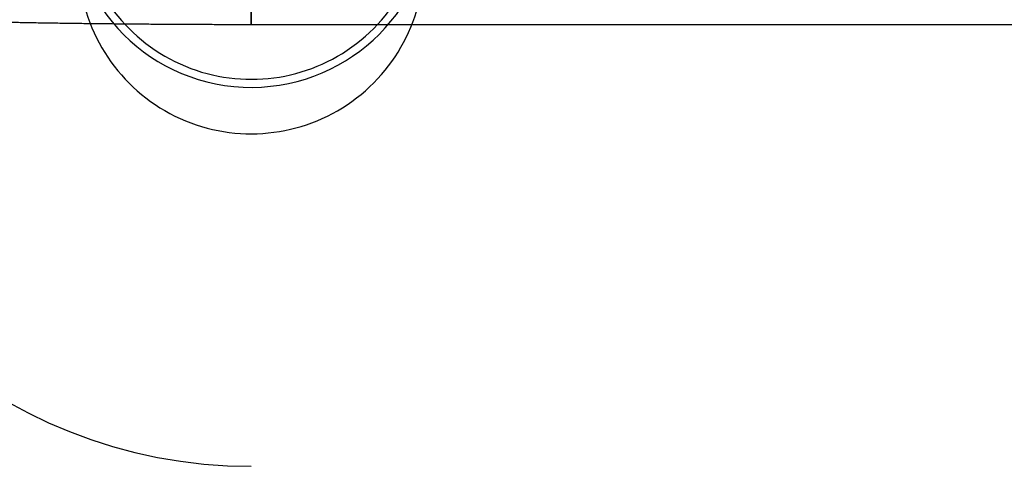
# Model space of a CAD drawing. Units: millimetres. Extents: x -291 to 291, y 0 to 796.
# Drawn here: x -89 to -71, y 370 to 378 of the extents above; entities that cross this region are included whole.
import ezdxf

# ---------------------------------------------------------------- set-up
doc = ezdxf.new("R2010")
doc.units = ezdxf.units.MM
doc.header["$MEASUREMENT"] = 0
doc.layers.add('EL001', color=7, linetype='CONTINUOUS')

msp = doc.modelspace()

# ---------------------------------------------------------------- linework, layer by layer
at = {"layer": 'EL001'}
for p, q in [((-85, 382.772, 80.156), (-85, 377.781, 79.851)), ((-85, 377.781, 79.851), (-85, 382.772, 80.156)), ((-85, 377.781, 79.851), (85, 377.781, 79.851)), ((-85, 377.781, 79.851), (85, 377.781, 79.851))]:
    msp.add_line(p, q, dxfattribs=at)
for centre, radius, start, end in [((-85, 379.936, 44.611), 3.161, -174.336, 5.6642), ((-85, 379.936, 44.611), 3.308, 177.388, -2.6124), ((-85, 378.938, 44.55), 3.161, -174.336, 5.6642), ((-85, 378.938, 44.55), 3.161, -174.336, 5.6642), ((-85, 378.697, 64.879), 9.01, -175.33, -90)]:
    msp.add_arc(centre, radius, start, end, dxfattribs=at)
for points in [[(-89.731, 377.828, 79.086), (-88.587, 377.804, 79.466), (-87.397, 377.793, 79.659)], [(-87.397, 377.793, 79.659), (-86.206, 377.781, 79.851), (-85, 377.781, 79.851)]]:
    msp.add_open_spline(points, degree=2, dxfattribs=at)

doc.saveas('drawing.dxf')
